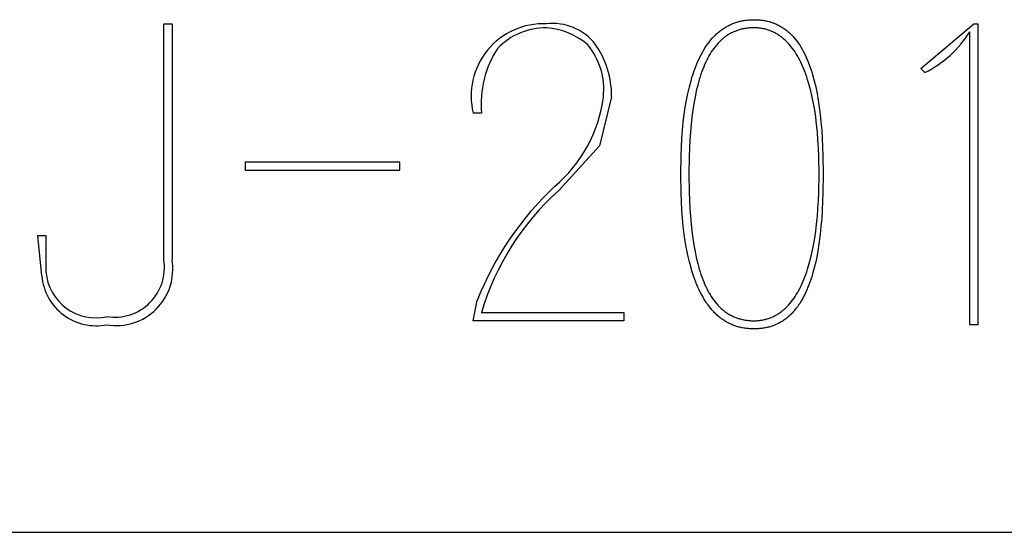
# Model space of a CAD drawing. Extents: x 2 to 295, y -209 to -1.
# Drawn here: x 266 to 276, y -209 to -203 of the extents above; entities that cross this region are included whole.
import ezdxf

# ---------------------------------------------------------------- set-up
doc = ezdxf.new("R2010")
doc.units = 0
doc.layers.add('______', color=7, linetype='CONTINUOUS')

msp = doc.modelspace()

# ---------------------------------------------------------------- linework, layer by layer
at = {"layer": '______', "color": 7}
for p, q in [((267.543, -203.496), (267.628, -203.496)), ((267.543, -205.952), (267.543, -203.496)), ((267.543, -203.496), (267.628, -203.496)), ((267.628, -203.496), (267.628, -205.952)), ((267.628, -203.496), (267.628, -205.952)), ((273.423, -203.512), (273.432, -203.507)), ((273.423, -203.512), (273.432, -203.507)), ((273.432, -203.507), (273.442, -203.503)), ((273.432, -203.507), (273.442, -203.503)), ((273.442, -203.503), (273.452, -203.498)), ((273.442, -203.503), (273.452, -203.498)), ((273.452, -203.498), (273.462, -203.494)), ((273.452, -203.498), (273.462, -203.494)), ((273.462, -203.494), (273.472, -203.49)), ((273.462, -203.494), (273.472, -203.49)), ((273.472, -203.49), (273.482, -203.487)), ((273.472, -203.49), (273.482, -203.487)), ((273.482, -203.487), (273.493, -203.483)), ((273.482, -203.487), (273.493, -203.483)), ((273.493, -203.483), (273.503, -203.48)), ((273.493, -203.483), (273.503, -203.48)), ((273.503, -203.48), (273.514, -203.477)), ((273.503, -203.48), (273.514, -203.477)), ((273.514, -203.477), (273.524, -203.474)), ((273.514, -203.477), (273.524, -203.474)), ((273.524, -203.474), (273.535, -203.471)), ((273.524, -203.474), (273.535, -203.471)), ((273.535, -203.471), (273.545, -203.468)), ((273.535, -203.471), (273.545, -203.468)), ((273.545, -203.468), (273.556, -203.466)), ((273.545, -203.468), (273.556, -203.466)), ((273.556, -203.466), (273.567, -203.464)), ((273.556, -203.466), (273.567, -203.464)), ((273.567, -203.464), (273.578, -203.462)), ((273.567, -203.464), (273.578, -203.462)), ((273.578, -203.462), (273.589, -203.46)), ((273.578, -203.462), (273.589, -203.46)), ((273.589, -203.46), (273.601, -203.459)), ((273.589, -203.46), (273.601, -203.459)), ((273.601, -203.459), (273.612, -203.458)), ((273.601, -203.459), (273.612, -203.458)), ((273.612, -203.458), (273.623, -203.457)), ((273.612, -203.458), (273.623, -203.457)), ((273.623, -203.457), (273.635, -203.456)), ((273.623, -203.457), (273.635, -203.456)), ((273.635, -203.456), (273.646, -203.455)), ((273.635, -203.456), (273.646, -203.455)), ((273.646, -203.455), (273.658, -203.454)), ((273.646, -203.455), (273.658, -203.454)), ((273.658, -203.454), (273.682, -203.454)), ((273.658, -203.454), (273.682, -203.454)), ((273.682, -203.454), (273.705, -203.454)), ((273.682, -203.454), (273.705, -203.454)), ((273.705, -203.454), (273.717, -203.455)), ((273.705, -203.454), (273.717, -203.455)), ((273.717, -203.455), (273.728, -203.456)), ((273.717, -203.455), (273.728, -203.456)), ((273.728, -203.456), (273.74, -203.457)), ((273.728, -203.456), (273.74, -203.457)), ((273.74, -203.457), (273.751, -203.458)), ((273.74, -203.457), (273.751, -203.458)), ((273.751, -203.458), (273.762, -203.459)), ((273.751, -203.458), (273.762, -203.459)), ((273.762, -203.459), (273.773, -203.46)), ((273.762, -203.459), (273.773, -203.46)), ((273.773, -203.46), (273.784, -203.462)), ((273.773, -203.46), (273.784, -203.462)), ((273.784, -203.462), (273.795, -203.464)), ((273.784, -203.462), (273.795, -203.464)), ((273.795, -203.464), (273.806, -203.466)), ((273.795, -203.464), (273.806, -203.466)), ((273.806, -203.466), (273.817, -203.468)), ((273.806, -203.466), (273.817, -203.468)), ((273.817, -203.468), (273.827, -203.471)), ((273.817, -203.468), (273.827, -203.471)), ((273.827, -203.471), (273.838, -203.474)), ((273.827, -203.471), (273.838, -203.474)), ((273.838, -203.474), (273.848, -203.477)), ((273.838, -203.474), (273.848, -203.477)), ((273.848, -203.477), (273.858, -203.48)), ((273.848, -203.477), (273.858, -203.48)), ((273.858, -203.48), (273.869, -203.483)), ((273.858, -203.48), (273.869, -203.483)), ((273.869, -203.483), (273.879, -203.487)), ((273.869, -203.483), (273.879, -203.487)), ((273.879, -203.487), (273.889, -203.49)), ((273.879, -203.487), (273.889, -203.49)), ((273.889, -203.49), (273.898, -203.494)), ((273.889, -203.49), (273.898, -203.494)), ((273.898, -203.494), (273.908, -203.498)), ((273.898, -203.494), (273.908, -203.498)), ((273.908, -203.498), (273.918, -203.503)), ((273.908, -203.498), (273.918, -203.503)), ((273.918, -203.503), (273.927, -203.507)), ((273.918, -203.503), (273.927, -203.507)), ((273.927, -203.507), (273.937, -203.512)), ((273.927, -203.507), (273.937, -203.512)), ((275.417, -203.962), (275.968, -203.496)), ((275.417, -203.962), (275.968, -203.496)), ((275.968, -203.496), (276.01, -203.496)), ((275.968, -203.496), (276.01, -203.496)), ((276.01, -203.496), (276.01, -206.629)), ((276.01, -203.496), (276.01, -206.629)), ((273.28, -203.614), (273.288, -203.606)), ((273.28, -203.614), (273.288, -203.606)), ((273.288, -203.606), (273.296, -203.598)), ((273.288, -203.606), (273.296, -203.598)), ((273.296, -203.598), (273.305, -203.591)), ((273.296, -203.598), (273.305, -203.591)), ((273.305, -203.591), (273.313, -203.584)), ((273.305, -203.591), (273.313, -203.584)), ((273.313, -203.584), (273.322, -203.577)), ((273.313, -203.584), (273.322, -203.577)), ((273.322, -203.577), (273.331, -203.57)), ((273.322, -203.577), (273.331, -203.57)), ((273.331, -203.57), (273.339, -203.563)), ((273.331, -203.57), (273.339, -203.563)), ((273.339, -203.563), (273.348, -203.557)), ((273.339, -203.563), (273.348, -203.557)), ((273.348, -203.557), (273.357, -203.55)), ((273.348, -203.557), (273.357, -203.55)), ((273.357, -203.55), (273.366, -203.544)), ((273.357, -203.55), (273.366, -203.544)), ((273.366, -203.544), (273.375, -203.538)), ((273.366, -203.544), (273.375, -203.538)), ((273.375, -203.538), (273.385, -203.533)), ((273.375, -203.538), (273.385, -203.533)), ((273.385, -203.533), (273.394, -203.527)), ((273.385, -203.533), (273.394, -203.527)), ((273.394, -203.527), (273.404, -203.522)), ((273.394, -203.527), (273.404, -203.522)), ((273.404, -203.522), (273.413, -203.517)), ((273.404, -203.522), (273.413, -203.517)), ((273.42, -203.606), (273.412, -203.612)), ((273.42, -203.606), (273.412, -203.612)), ((273.413, -203.517), (273.423, -203.512)), ((273.413, -203.517), (273.423, -203.512)), ((273.429, -203.602), (273.42, -203.606)), ((273.429, -203.602), (273.42, -203.606)), ((273.438, -203.597), (273.429, -203.602)), ((273.438, -203.597), (273.429, -203.602)), ((273.446, -203.592), (273.438, -203.597)), ((273.446, -203.592), (273.438, -203.597)), ((273.455, -203.588), (273.446, -203.592)), ((273.455, -203.588), (273.446, -203.592)), ((273.464, -203.584), (273.455, -203.588)), ((273.464, -203.584), (273.455, -203.588)), ((273.473, -203.58), (273.464, -203.584)), ((273.473, -203.58), (273.464, -203.584)), ((273.482, -203.576), (273.473, -203.58)), ((273.482, -203.576), (273.473, -203.58)), ((273.491, -203.572), (273.482, -203.576)), ((273.491, -203.572), (273.482, -203.576)), ((273.5, -203.569), (273.491, -203.572)), ((273.5, -203.569), (273.491, -203.572)), ((273.509, -203.566), (273.5, -203.569)), ((273.509, -203.566), (273.5, -203.569)), ((273.519, -203.562), (273.509, -203.566)), ((273.519, -203.562), (273.509, -203.566)), ((273.528, -203.56), (273.519, -203.562)), ((273.528, -203.56), (273.519, -203.562)), ((273.538, -203.557), (273.528, -203.56)), ((273.538, -203.557), (273.528, -203.56)), ((273.548, -203.554), (273.538, -203.557)), ((273.548, -203.554), (273.538, -203.557)), ((273.557, -203.552), (273.548, -203.554)), ((273.557, -203.552), (273.548, -203.554)), ((273.567, -203.55), (273.557, -203.552)), ((273.567, -203.55), (273.557, -203.552)), ((273.577, -203.548), (273.567, -203.55)), ((273.577, -203.548), (273.567, -203.55)), ((273.587, -203.546), (273.577, -203.548)), ((273.587, -203.546), (273.577, -203.548)), ((273.597, -203.545), (273.587, -203.546)), ((273.597, -203.545), (273.587, -203.546)), ((273.608, -203.543), (273.597, -203.545)), ((273.608, -203.543), (273.597, -203.545)), ((273.618, -203.542), (273.608, -203.543)), ((273.618, -203.542), (273.608, -203.543)), ((273.628, -203.541), (273.618, -203.542)), ((273.628, -203.541), (273.618, -203.542)), ((273.639, -203.54), (273.628, -203.541)), ((273.639, -203.54), (273.628, -203.541)), ((273.649, -203.54), (273.639, -203.54)), ((273.649, -203.54), (273.639, -203.54)), ((273.66, -203.539), (273.649, -203.54)), ((273.66, -203.539), (273.649, -203.54)), ((273.682, -203.539), (273.66, -203.539)), ((273.682, -203.539), (273.66, -203.539)), ((273.692, -203.539), (273.682, -203.539)), ((273.692, -203.539), (273.682, -203.539)), ((273.701, -203.539), (273.692, -203.539)), ((273.701, -203.539), (273.692, -203.539)), ((273.711, -203.54), (273.701, -203.539)), ((273.711, -203.54), (273.701, -203.539)), ((273.721, -203.54), (273.711, -203.54)), ((273.721, -203.54), (273.711, -203.54)), ((273.73, -203.541), (273.721, -203.54)), ((273.73, -203.541), (273.721, -203.54)), ((273.74, -203.542), (273.73, -203.541)), ((273.74, -203.542), (273.73, -203.541)), ((273.75, -203.543), (273.74, -203.542)), ((273.75, -203.543), (273.74, -203.542)), ((273.759, -203.545), (273.75, -203.543)), ((273.759, -203.545), (273.75, -203.543)), ((273.768, -203.546), (273.759, -203.545)), ((273.768, -203.546), (273.759, -203.545)), ((273.778, -203.548), (273.768, -203.546)), ((273.778, -203.548), (273.768, -203.546)), ((273.787, -203.55), (273.778, -203.548)), ((273.787, -203.55), (273.778, -203.548)), ((273.796, -203.552), (273.787, -203.55)), ((273.796, -203.552), (273.787, -203.55)), ((273.805, -203.554), (273.796, -203.552)), ((273.805, -203.554), (273.796, -203.552)), ((273.814, -203.557), (273.805, -203.554)), ((273.814, -203.557), (273.805, -203.554)), ((273.823, -203.56), (273.814, -203.557)), ((273.823, -203.56), (273.814, -203.557)), ((273.832, -203.562), (273.823, -203.56)), ((273.832, -203.562), (273.823, -203.56)), ((273.841, -203.566), (273.832, -203.562)), ((273.841, -203.566), (273.832, -203.562)), ((273.85, -203.569), (273.841, -203.566)), ((273.85, -203.569), (273.841, -203.566)), ((273.859, -203.572), (273.85, -203.569)), ((273.859, -203.572), (273.85, -203.569)), ((273.867, -203.576), (273.859, -203.572)), ((273.867, -203.576), (273.859, -203.572)), ((273.876, -203.58), (273.867, -203.576)), ((273.876, -203.58), (273.867, -203.576)), ((273.884, -203.584), (273.876, -203.58)), ((273.884, -203.584), (273.876, -203.58)), ((273.893, -203.588), (273.884, -203.584)), ((273.893, -203.588), (273.884, -203.584)), ((273.901, -203.592), (273.893, -203.588)), ((273.901, -203.592), (273.893, -203.588)), ((273.91, -203.597), (273.901, -203.592)), ((273.91, -203.597), (273.901, -203.592)), ((273.918, -203.602), (273.91, -203.597)), ((273.918, -203.602), (273.91, -203.597)), ((273.926, -203.606), (273.918, -203.602)), ((273.926, -203.606), (273.918, -203.602)), ((273.934, -203.612), (273.926, -203.606)), ((273.934, -203.612), (273.926, -203.606)), ((273.937, -203.512), (273.946, -203.517)), ((273.937, -203.512), (273.946, -203.517)), ((273.946, -203.517), (273.955, -203.522)), ((273.946, -203.517), (273.955, -203.522)), ((273.955, -203.522), (273.964, -203.527)), ((273.955, -203.522), (273.964, -203.527)), ((273.964, -203.527), (273.973, -203.533)), ((273.964, -203.527), (273.973, -203.533)), ((273.973, -203.533), (273.982, -203.538)), ((273.973, -203.533), (273.982, -203.538)), ((273.982, -203.538), (273.991, -203.544)), ((273.982, -203.538), (273.991, -203.544)), ((273.991, -203.544), (274, -203.55)), ((273.991, -203.544), (274, -203.55)), ((274, -203.55), (274.008, -203.557)), ((274, -203.55), (274.008, -203.557)), ((274.008, -203.557), (274.017, -203.563)), ((274.008, -203.557), (274.017, -203.563)), ((274.017, -203.563), (274.025, -203.57)), ((274.017, -203.563), (274.025, -203.57)), ((274.025, -203.57), (274.034, -203.577)), ((274.025, -203.57), (274.034, -203.577)), ((274.034, -203.577), (274.042, -203.584)), ((274.034, -203.577), (274.042, -203.584)), ((274.042, -203.584), (274.05, -203.591)), ((274.042, -203.584), (274.05, -203.591)), ((274.05, -203.591), (274.058, -203.598)), ((274.05, -203.591), (274.058, -203.598)), ((274.058, -203.598), (274.066, -203.606)), ((274.058, -203.598), (274.066, -203.606)), ((274.066, -203.606), (274.074, -203.614)), ((274.066, -203.606), (274.074, -203.614)), ((275.925, -206.629), (275.925, -203.581)), ((275.925, -206.629), (275.925, -203.581)), ((273.188, -203.724), (273.203, -203.703)), ((273.188, -203.724), (273.203, -203.703)), ((273.203, -203.703), (273.217, -203.684)), ((273.203, -203.703), (273.217, -203.684)), ((273.217, -203.684), (273.232, -203.665)), ((273.217, -203.684), (273.232, -203.665)), ((273.232, -203.665), (273.248, -203.647)), ((273.232, -203.665), (273.248, -203.647)), ((273.248, -203.647), (273.264, -203.63)), ((273.248, -203.647), (273.264, -203.63)), ((273.264, -203.63), (273.272, -203.622)), ((273.264, -203.63), (273.272, -203.622)), ((273.272, -203.622), (273.28, -203.614)), ((273.272, -203.622), (273.28, -203.614)), ((273.297, -203.711), (273.29, -203.719)), ((273.297, -203.711), (273.29, -203.719)), ((273.304, -203.703), (273.297, -203.711)), ((273.304, -203.703), (273.297, -203.711)), ((273.311, -203.695), (273.304, -203.703)), ((273.311, -203.695), (273.304, -203.703)), ((273.318, -203.687), (273.311, -203.695)), ((273.318, -203.687), (273.311, -203.695)), ((273.326, -203.68), (273.318, -203.687)), ((273.326, -203.68), (273.318, -203.687)), ((273.333, -203.673), (273.326, -203.68)), ((273.333, -203.673), (273.326, -203.68)), ((273.34, -203.666), (273.333, -203.673)), ((273.34, -203.666), (273.333, -203.673)), ((273.348, -203.659), (273.34, -203.666)), ((273.348, -203.659), (273.34, -203.666)), ((273.356, -203.653), (273.348, -203.659)), ((273.356, -203.653), (273.348, -203.659)), ((273.364, -203.646), (273.356, -203.653)), ((273.364, -203.646), (273.356, -203.653)), ((273.371, -203.64), (273.364, -203.646)), ((273.371, -203.64), (273.364, -203.646)), ((273.379, -203.634), (273.371, -203.64)), ((273.379, -203.634), (273.371, -203.64)), ((273.387, -203.628), (273.379, -203.634)), ((273.387, -203.628), (273.379, -203.634)), ((273.396, -203.622), (273.387, -203.628)), ((273.396, -203.622), (273.387, -203.628)), ((273.404, -203.617), (273.396, -203.622)), ((273.404, -203.617), (273.396, -203.622)), ((273.412, -203.612), (273.404, -203.617)), ((273.412, -203.612), (273.404, -203.617)), ((273.942, -203.617), (273.934, -203.612)), ((273.942, -203.617), (273.934, -203.612)), ((273.95, -203.622), (273.942, -203.617)), ((273.95, -203.622), (273.942, -203.617)), ((273.958, -203.628), (273.95, -203.622)), ((273.958, -203.628), (273.95, -203.622)), ((273.966, -203.634), (273.958, -203.628)), ((273.966, -203.634), (273.958, -203.628)), ((273.974, -203.64), (273.966, -203.634)), ((273.974, -203.64), (273.966, -203.634)), ((273.982, -203.646), (273.974, -203.64)), ((273.982, -203.646), (273.974, -203.64)), ((273.989, -203.653), (273.982, -203.646)), ((273.989, -203.653), (273.982, -203.646)), ((273.997, -203.659), (273.989, -203.653)), ((273.997, -203.659), (273.989, -203.653)), ((274.004, -203.666), (273.997, -203.659)), ((274.004, -203.666), (273.997, -203.659)), ((274.012, -203.673), (274.004, -203.666)), ((274.012, -203.673), (274.004, -203.666)), ((274.019, -203.68), (274.012, -203.673)), ((274.019, -203.68), (274.012, -203.673)), ((274.026, -203.687), (274.019, -203.68)), ((274.026, -203.687), (274.019, -203.68)), ((274.041, -203.703), (274.026, -203.687)), ((274.041, -203.703), (274.026, -203.687)), ((274.055, -203.719), (274.041, -203.703)), ((274.055, -203.719), (274.041, -203.703)), ((274.074, -203.614), (274.081, -203.622)), ((274.074, -203.614), (274.081, -203.622)), ((274.081, -203.622), (274.089, -203.63)), ((274.081, -203.622), (274.089, -203.63)), ((274.089, -203.63), (274.097, -203.639)), ((274.089, -203.63), (274.097, -203.639)), ((274.097, -203.639), (274.104, -203.647)), ((274.097, -203.639), (274.104, -203.647)), ((274.104, -203.647), (274.118, -203.665)), ((274.104, -203.647), (274.118, -203.665)), ((274.118, -203.665), (274.133, -203.684)), ((274.118, -203.665), (274.133, -203.684)), ((274.133, -203.684), (274.146, -203.703)), ((274.133, -203.684), (274.146, -203.703)), ((274.146, -203.703), (274.16, -203.724)), ((274.146, -203.703), (274.16, -203.724)), ((273.122, -203.837), (273.135, -203.812)), ((273.122, -203.837), (273.135, -203.812)), ((273.135, -203.812), (273.148, -203.789)), ((273.135, -203.812), (273.148, -203.789)), ((273.148, -203.789), (273.161, -203.766)), ((273.148, -203.789), (273.161, -203.766)), ((273.161, -203.766), (273.174, -203.745)), ((273.161, -203.766), (273.174, -203.745)), ((273.174, -203.745), (273.188, -203.724)), ((273.174, -203.745), (273.188, -203.724)), ((273.225, -203.81), (273.213, -203.83)), ((273.225, -203.81), (273.213, -203.83)), ((273.237, -203.79), (273.225, -203.81)), ((273.237, -203.79), (273.225, -203.81)), ((273.25, -203.771), (273.237, -203.79)), ((273.25, -203.771), (273.237, -203.79)), ((273.263, -203.753), (273.25, -203.771)), ((273.263, -203.753), (273.25, -203.771)), ((273.276, -203.735), (273.263, -203.753)), ((273.276, -203.735), (273.263, -203.753)), ((273.29, -203.719), (273.276, -203.735)), ((273.29, -203.719), (273.276, -203.735)), ((274.069, -203.735), (274.055, -203.719)), ((274.069, -203.735), (274.055, -203.719)), ((274.082, -203.753), (274.069, -203.735)), ((274.082, -203.753), (274.069, -203.735)), ((274.095, -203.771), (274.082, -203.753)), ((274.095, -203.771), (274.082, -203.753)), ((274.108, -203.79), (274.095, -203.771)), ((274.108, -203.79), (274.095, -203.771)), ((274.121, -203.81), (274.108, -203.79)), ((274.121, -203.81), (274.108, -203.79)), ((274.133, -203.83), (274.121, -203.81)), ((274.133, -203.83), (274.121, -203.81)), ((274.16, -203.724), (274.173, -203.745)), ((274.16, -203.724), (274.173, -203.745)), ((274.173, -203.745), (274.185, -203.766)), ((274.173, -203.745), (274.185, -203.766)), ((274.185, -203.766), (274.198, -203.789)), ((274.185, -203.766), (274.198, -203.789)), ((274.198, -203.789), (274.209, -203.812)), ((274.198, -203.789), (274.209, -203.812)), ((274.209, -203.812), (274.221, -203.837)), ((274.209, -203.812), (274.221, -203.837)), ((273.076, -203.941), (273.087, -203.914)), ((273.076, -203.941), (273.087, -203.914)), ((273.087, -203.914), (273.098, -203.887)), ((273.087, -203.914), (273.098, -203.887)), ((273.098, -203.887), (273.11, -203.861)), ((273.098, -203.887), (273.11, -203.861)), ((273.11, -203.861), (273.122, -203.837)), ((273.11, -203.861), (273.122, -203.837)), ((273.179, -203.896), (273.168, -203.92)), ((273.179, -203.896), (273.168, -203.92)), ((273.19, -203.874), (273.179, -203.896)), ((273.19, -203.874), (273.179, -203.896)), ((273.201, -203.852), (273.19, -203.874)), ((273.201, -203.852), (273.19, -203.874)), ((273.213, -203.83), (273.201, -203.852)), ((273.213, -203.83), (273.201, -203.852)), ((274.145, -203.852), (274.133, -203.83)), ((274.145, -203.852), (274.133, -203.83)), ((274.157, -203.874), (274.145, -203.852)), ((274.157, -203.874), (274.145, -203.852)), ((274.168, -203.896), (274.157, -203.874)), ((274.168, -203.896), (274.157, -203.874)), ((274.179, -203.92), (274.168, -203.896)), ((274.179, -203.92), (274.168, -203.896)), ((274.221, -203.837), (274.232, -203.861)), ((274.221, -203.837), (274.232, -203.861)), ((274.232, -203.861), (274.243, -203.887)), ((274.232, -203.861), (274.243, -203.887)), ((274.243, -203.887), (274.253, -203.914)), ((274.243, -203.887), (274.253, -203.914)), ((274.253, -203.914), (274.263, -203.941)), ((274.253, -203.914), (274.263, -203.941)), ((273.045, -204.027), (273.055, -203.998)), ((273.045, -204.027), (273.055, -203.998)), ((273.055, -203.998), (273.066, -203.969)), ((273.055, -203.998), (273.066, -203.969)), ((273.066, -203.969), (273.076, -203.941)), ((273.066, -203.969), (273.076, -203.941)), ((273.139, -203.994), (273.129, -204.021)), ((273.139, -203.994), (273.129, -204.021)), ((273.148, -203.969), (273.139, -203.994)), ((273.148, -203.969), (273.139, -203.994)), ((273.158, -203.944), (273.148, -203.969)), ((273.158, -203.944), (273.148, -203.969)), ((273.168, -203.92), (273.158, -203.944)), ((273.168, -203.92), (273.158, -203.944)), ((274.19, -203.944), (274.179, -203.92)), ((274.19, -203.944), (274.179, -203.92)), ((274.2, -203.969), (274.19, -203.944)), ((274.2, -203.969), (274.19, -203.944)), ((274.21, -203.994), (274.2, -203.969)), ((274.21, -203.994), (274.2, -203.969)), ((274.22, -204.021), (274.21, -203.994)), ((274.22, -204.021), (274.21, -203.994)), ((274.263, -203.941), (274.273, -203.969)), ((274.263, -203.941), (274.273, -203.969)), ((274.273, -203.969), (274.282, -203.998)), ((274.273, -203.969), (274.282, -203.998)), ((274.282, -203.998), (274.291, -204.027)), ((274.282, -203.998), (274.291, -204.027)), ((275.46, -204.004), (275.417, -203.962)), ((273.01, -204.153), (273.027, -204.089)), ((273.01, -204.153), (273.027, -204.089)), ((273.027, -204.089), (273.036, -204.057)), ((273.027, -204.089), (273.036, -204.057)), ((273.036, -204.057), (273.045, -204.027)), ((273.036, -204.057), (273.045, -204.027)), ((273.112, -204.076), (273.096, -204.134)), ((273.112, -204.076), (273.096, -204.134)), ((273.121, -204.048), (273.112, -204.076)), ((273.121, -204.048), (273.112, -204.076)), ((273.129, -204.021), (273.121, -204.048)), ((273.129, -204.021), (273.121, -204.048)), ((274.23, -204.048), (274.22, -204.021)), ((274.23, -204.048), (274.22, -204.021)), ((274.239, -204.076), (274.23, -204.048)), ((274.239, -204.076), (274.23, -204.048)), ((274.256, -204.134), (274.239, -204.076)), ((274.256, -204.134), (274.239, -204.076)), ((274.291, -204.027), (274.308, -204.089)), ((274.291, -204.027), (274.308, -204.089)), ((274.308, -204.089), (274.323, -204.153)), ((274.308, -204.089), (274.323, -204.153)), ((272.98, -204.291), (272.994, -204.221)), ((272.98, -204.291), (272.994, -204.221)), ((272.994, -204.221), (273.01, -204.153)), ((272.994, -204.221), (273.01, -204.153)), ((273.081, -204.195), (273.068, -204.259)), ((273.081, -204.195), (273.068, -204.259)), ((273.096, -204.134), (273.081, -204.195)), ((273.096, -204.134), (273.081, -204.195)), ((274.272, -204.195), (274.256, -204.134)), ((274.272, -204.195), (274.256, -204.134)), ((274.287, -204.259), (274.272, -204.195)), ((274.287, -204.259), (274.272, -204.195)), ((274.323, -204.153), (274.337, -204.221)), ((274.323, -204.153), (274.337, -204.221)), ((274.337, -204.221), (274.349, -204.291)), ((274.337, -204.221), (274.349, -204.291)), ((272.2, -204.258), (272.073, -204.766)), ((272.2, -204.258), (272.073, -204.766)), ((272.967, -204.365), (272.98, -204.291)), ((272.967, -204.365), (272.98, -204.291)), ((273.055, -204.326), (273.045, -204.396)), ((273.055, -204.326), (273.045, -204.396)), ((273.068, -204.259), (273.055, -204.326)), ((273.068, -204.259), (273.055, -204.326)), ((274.301, -204.326), (274.287, -204.259)), ((274.301, -204.326), (274.287, -204.259)), ((274.313, -204.396), (274.301, -204.326)), ((274.313, -204.396), (274.301, -204.326)), ((274.349, -204.291), (274.36, -204.365)), ((274.349, -204.291), (274.36, -204.365)), ((270.845, -204.428), (270.761, -204.428)), ((270.845, -204.428), (270.761, -204.428)), ((272.956, -204.442), (272.967, -204.365)), ((272.956, -204.442), (272.967, -204.365)), ((273.045, -204.396), (273.035, -204.469)), ((273.045, -204.396), (273.035, -204.469)), ((274.323, -204.469), (274.313, -204.396)), ((274.323, -204.469), (274.313, -204.396)), ((274.36, -204.365), (274.37, -204.442)), ((274.36, -204.365), (274.37, -204.442)), ((272.938, -204.604), (272.946, -204.521)), ((272.938, -204.604), (272.946, -204.521)), ((272.946, -204.521), (272.956, -204.442)), ((272.946, -204.521), (272.956, -204.442)), ((273.035, -204.469), (273.027, -204.545)), ((273.035, -204.469), (273.027, -204.545)), ((274.333, -204.545), (274.323, -204.469)), ((274.333, -204.545), (274.323, -204.469)), ((274.37, -204.442), (274.378, -204.521)), ((274.37, -204.442), (274.378, -204.521)), ((274.378, -204.521), (274.386, -204.604)), ((274.378, -204.521), (274.386, -204.604)), ((272.932, -204.69), (272.938, -204.604)), ((272.932, -204.69), (272.938, -204.604)), ((273.02, -204.624), (273.014, -204.705)), ((273.02, -204.624), (273.014, -204.705)), ((273.027, -204.545), (273.02, -204.624)), ((273.027, -204.545), (273.02, -204.624)), ((274.341, -204.624), (274.333, -204.545)), ((274.341, -204.624), (274.333, -204.545)), ((274.347, -204.705), (274.341, -204.624)), ((274.347, -204.705), (274.341, -204.624)), ((274.386, -204.604), (274.391, -204.69)), ((274.386, -204.604), (274.391, -204.69)), ((272.926, -204.778), (272.932, -204.69)), ((272.926, -204.778), (272.932, -204.69)), ((273.014, -204.705), (273.007, -204.878)), ((273.014, -204.705), (273.007, -204.878)), ((274.352, -204.79), (274.347, -204.705)), ((274.352, -204.79), (274.347, -204.705)), ((274.391, -204.69), (274.399, -204.87)), ((274.391, -204.69), (274.399, -204.87)), ((272.073, -204.766), (271.65, -205.232)), ((272.073, -204.766), (271.65, -205.232)), ((272.923, -204.87), (272.926, -204.778)), ((272.923, -204.87), (272.926, -204.778)), ((274.356, -204.878), (274.352, -204.79)), ((274.356, -204.878), (274.352, -204.79)), ((268.39, -204.936), (268.39, -205.02)), ((269.999, -204.936), (268.39, -204.936)), ((268.39, -204.936), (268.39, -205.02)), ((269.999, -204.936), (268.39, -204.936)), ((269.999, -205.02), (269.999, -204.936)), ((269.999, -205.02), (269.999, -204.936)), ((272.92, -205.063), (272.923, -204.87)), ((272.92, -205.063), (272.923, -204.87)), ((273.007, -204.878), (273.004, -205.063)), ((273.007, -204.878), (273.004, -205.063)), ((274.359, -205.063), (274.356, -204.878)), ((274.359, -205.063), (274.356, -204.878)), ((274.399, -204.87), (274.401, -205.063)), ((274.399, -204.87), (274.401, -205.063)), ((268.39, -205.02), (269.999, -205.02)), ((268.39, -205.02), (269.999, -205.02)), ((272.923, -205.255), (272.92, -205.063)), ((272.923, -205.255), (272.92, -205.063)), ((273.004, -205.063), (273.007, -205.247)), ((273.004, -205.063), (273.007, -205.247)), ((274.356, -205.247), (274.359, -205.063)), ((274.356, -205.247), (274.359, -205.063)), ((274.401, -205.063), (274.399, -205.255)), ((274.401, -205.063), (274.399, -205.255)), ((273.007, -205.247), (273.014, -205.42)), ((273.007, -205.247), (273.014, -205.42)), ((274.352, -205.335), (274.356, -205.247)), ((274.352, -205.335), (274.356, -205.247)), ((272.926, -205.347), (272.923, -205.255)), ((272.926, -205.347), (272.923, -205.255)), ((272.932, -205.436), (272.926, -205.347)), ((272.932, -205.436), (272.926, -205.347)), ((274.347, -205.42), (274.352, -205.335)), ((274.347, -205.42), (274.352, -205.335)), ((274.399, -205.255), (274.391, -205.436)), ((274.399, -205.255), (274.391, -205.436)), ((272.938, -205.521), (272.932, -205.436)), ((272.938, -205.521), (272.932, -205.436)), ((273.014, -205.42), (273.02, -205.502)), ((273.014, -205.42), (273.02, -205.502)), ((274.341, -205.502), (274.347, -205.42)), ((274.341, -205.502), (274.347, -205.42)), ((274.391, -205.436), (274.386, -205.521)), ((274.391, -205.436), (274.386, -205.521)), ((272.946, -205.604), (272.938, -205.521)), ((272.946, -205.604), (272.938, -205.521)), ((273.02, -205.502), (273.027, -205.581)), ((273.02, -205.502), (273.027, -205.581)), ((274.333, -205.581), (274.341, -205.502)), ((274.333, -205.581), (274.341, -205.502)), ((274.386, -205.521), (274.378, -205.604)), ((274.386, -205.521), (274.378, -205.604)), ((272.956, -205.684), (272.946, -205.604)), ((272.956, -205.684), (272.946, -205.604)), ((273.027, -205.581), (273.035, -205.656)), ((273.027, -205.581), (273.035, -205.656)), ((273.035, -205.656), (273.045, -205.729)), ((273.035, -205.656), (273.045, -205.729)), ((274.313, -205.729), (274.323, -205.656)), ((274.313, -205.729), (274.323, -205.656)), ((274.323, -205.656), (274.333, -205.581)), ((274.323, -205.656), (274.333, -205.581)), ((274.378, -205.604), (274.37, -205.684)), ((274.378, -205.604), (274.37, -205.684)), ((266.273, -206.121), (266.231, -205.698)), ((266.231, -205.698), (266.316, -205.698)), ((266.273, -206.121), (266.231, -205.698)), ((266.231, -205.698), (266.316, -205.698)), ((266.316, -205.698), (266.316, -206.079)), ((266.316, -205.698), (266.316, -206.079)), ((272.967, -205.761), (272.956, -205.684)), ((272.967, -205.761), (272.956, -205.684)), ((272.98, -205.834), (272.967, -205.761)), ((272.98, -205.834), (272.967, -205.761)), ((273.045, -205.729), (273.055, -205.799)), ((273.045, -205.729), (273.055, -205.799)), ((274.301, -205.799), (274.313, -205.729)), ((274.301, -205.799), (274.313, -205.729)), ((274.36, -205.761), (274.349, -205.834)), ((274.36, -205.761), (274.349, -205.834)), ((274.37, -205.684), (274.36, -205.761)), ((274.37, -205.684), (274.36, -205.761)), ((272.994, -205.905), (272.98, -205.834)), ((272.994, -205.905), (272.98, -205.834)), ((273.055, -205.799), (273.068, -205.866)), ((273.055, -205.799), (273.068, -205.866)), ((274.287, -205.866), (274.301, -205.799)), ((274.287, -205.866), (274.301, -205.799)), ((274.349, -205.834), (274.337, -205.905)), ((274.349, -205.834), (274.337, -205.905)), ((273.01, -205.972), (272.994, -205.905)), ((273.01, -205.972), (272.994, -205.905)), ((273.068, -205.866), (273.081, -205.93)), ((273.068, -205.866), (273.081, -205.93)), ((273.081, -205.93), (273.096, -205.991)), ((273.081, -205.93), (273.096, -205.991)), ((274.256, -205.991), (274.272, -205.93)), ((274.256, -205.991), (274.272, -205.93)), ((274.272, -205.93), (274.287, -205.866)), ((274.272, -205.93), (274.287, -205.866)), ((274.337, -205.905), (274.323, -205.972)), ((274.337, -205.905), (274.323, -205.972)), ((273.027, -206.037), (273.01, -205.972)), ((273.027, -206.037), (273.01, -205.972)), ((273.036, -206.068), (273.027, -206.037)), ((273.036, -206.068), (273.027, -206.037)), ((273.045, -206.098), (273.036, -206.068)), ((273.045, -206.098), (273.036, -206.068)), ((273.096, -205.991), (273.112, -206.049)), ((273.096, -205.991), (273.112, -206.049)), ((273.112, -206.049), (273.121, -206.077)), ((273.112, -206.049), (273.121, -206.077)), ((274.23, -206.077), (274.239, -206.049)), ((274.23, -206.077), (274.239, -206.049)), ((274.239, -206.049), (274.256, -205.991)), ((274.239, -206.049), (274.256, -205.991)), ((274.308, -206.037), (274.291, -206.098)), ((274.308, -206.037), (274.291, -206.098)), ((274.323, -205.972), (274.308, -206.037)), ((274.323, -205.972), (274.308, -206.037)), ((273.055, -206.128), (273.045, -206.098)), ((273.055, -206.128), (273.045, -206.098)), ((273.066, -206.156), (273.055, -206.128)), ((273.066, -206.156), (273.055, -206.128)), ((273.076, -206.184), (273.066, -206.156)), ((273.076, -206.184), (273.066, -206.156)), ((273.121, -206.077), (273.129, -206.104)), ((273.121, -206.077), (273.129, -206.104)), ((273.129, -206.104), (273.139, -206.131)), ((273.129, -206.104), (273.139, -206.131)), ((273.139, -206.131), (273.148, -206.157)), ((273.139, -206.131), (273.148, -206.157)), ((273.148, -206.157), (273.158, -206.181)), ((273.148, -206.157), (273.158, -206.181)), ((274.19, -206.181), (274.2, -206.157)), ((274.19, -206.181), (274.2, -206.157)), ((274.2, -206.157), (274.21, -206.131)), ((274.2, -206.157), (274.21, -206.131)), ((274.21, -206.131), (274.22, -206.104)), ((274.21, -206.131), (274.22, -206.104)), ((274.22, -206.104), (274.23, -206.077)), ((274.22, -206.104), (274.23, -206.077)), ((274.273, -206.156), (274.263, -206.184)), ((274.273, -206.156), (274.263, -206.184)), ((274.282, -206.128), (274.273, -206.156)), ((274.282, -206.128), (274.273, -206.156)), ((274.291, -206.098), (274.282, -206.128)), ((274.291, -206.098), (274.282, -206.128)), ((273.087, -206.212), (273.076, -206.184)), ((273.087, -206.212), (273.076, -206.184)), ((273.098, -206.238), (273.087, -206.212)), ((273.098, -206.238), (273.087, -206.212)), ((273.11, -206.264), (273.098, -206.238)), ((273.11, -206.264), (273.098, -206.238)), ((273.122, -206.289), (273.11, -206.264)), ((273.122, -206.289), (273.11, -206.264)), ((273.158, -206.181), (273.168, -206.206)), ((273.158, -206.181), (273.168, -206.206)), ((273.168, -206.206), (273.179, -206.229)), ((273.168, -206.206), (273.179, -206.229)), ((273.179, -206.229), (273.19, -206.252)), ((273.179, -206.229), (273.19, -206.252)), ((273.19, -206.252), (273.201, -206.274)), ((273.19, -206.252), (273.201, -206.274)), ((274.145, -206.274), (274.157, -206.252)), ((274.145, -206.274), (274.157, -206.252)), ((274.157, -206.252), (274.168, -206.229)), ((274.157, -206.252), (274.168, -206.229)), ((274.168, -206.229), (274.179, -206.206)), ((274.168, -206.229), (274.179, -206.206)), ((274.179, -206.206), (274.19, -206.181)), ((274.179, -206.206), (274.19, -206.181)), ((274.232, -206.264), (274.221, -206.289)), ((274.232, -206.264), (274.221, -206.289)), ((274.243, -206.238), (274.232, -206.264)), ((274.243, -206.238), (274.232, -206.264)), ((274.253, -206.212), (274.243, -206.238)), ((274.253, -206.212), (274.243, -206.238)), ((274.263, -206.184), (274.253, -206.212)), ((274.263, -206.184), (274.253, -206.212)), ((270.761, -206.587), (270.803, -206.375)), ((273.135, -206.313), (273.122, -206.289)), ((273.135, -206.313), (273.122, -206.289)), ((273.148, -206.336), (273.135, -206.313)), ((273.148, -206.336), (273.135, -206.313)), ((273.161, -206.359), (273.148, -206.336)), ((273.161, -206.359), (273.148, -206.336)), ((273.174, -206.381), (273.161, -206.359)), ((273.174, -206.381), (273.161, -206.359)), ((273.201, -206.274), (273.213, -206.295)), ((273.201, -206.274), (273.213, -206.295)), ((273.213, -206.295), (273.225, -206.315)), ((273.213, -206.295), (273.225, -206.315)), ((273.225, -206.315), (273.237, -206.335)), ((273.225, -206.315), (273.237, -206.335)), ((273.237, -206.335), (273.25, -206.354)), ((273.237, -206.335), (273.25, -206.354)), ((273.25, -206.354), (273.263, -206.372)), ((273.25, -206.354), (273.263, -206.372)), ((273.263, -206.372), (273.276, -206.39)), ((273.263, -206.372), (273.276, -206.39)), ((274.069, -206.39), (274.082, -206.372)), ((274.069, -206.39), (274.082, -206.372)), ((274.082, -206.372), (274.095, -206.354)), ((274.082, -206.372), (274.095, -206.354)), ((274.095, -206.354), (274.108, -206.335)), ((274.095, -206.354), (274.108, -206.335)), ((274.108, -206.335), (274.121, -206.315)), ((274.108, -206.335), (274.121, -206.315)), ((274.121, -206.315), (274.133, -206.295)), ((274.121, -206.315), (274.133, -206.295)), ((274.133, -206.295), (274.145, -206.274)), ((274.133, -206.295), (274.145, -206.274)), ((274.185, -206.359), (274.173, -206.381)), ((274.185, -206.359), (274.173, -206.381)), ((274.198, -206.336), (274.185, -206.359)), ((274.198, -206.336), (274.185, -206.359)), ((274.209, -206.313), (274.198, -206.336)), ((274.209, -206.313), (274.198, -206.336)), ((274.221, -206.289), (274.209, -206.313)), ((274.221, -206.289), (274.209, -206.313)), ((273.188, -206.402), (273.174, -206.381)), ((273.188, -206.402), (273.174, -206.381)), ((273.203, -206.422), (273.188, -206.402)), ((273.203, -206.422), (273.188, -206.402)), ((273.217, -206.441), (273.203, -206.422)), ((273.217, -206.441), (273.203, -206.422)), ((273.232, -206.46), (273.217, -206.441)), ((273.232, -206.46), (273.217, -206.441)), ((273.248, -206.478), (273.232, -206.46)), ((273.248, -206.478), (273.232, -206.46)), ((273.276, -206.39), (273.29, -206.407)), ((273.276, -206.39), (273.29, -206.407)), ((273.29, -206.407), (273.297, -206.415)), ((273.29, -206.407), (273.297, -206.415)), ((273.297, -206.415), (273.304, -206.423)), ((273.297, -206.415), (273.304, -206.423)), ((273.304, -206.423), (273.311, -206.43)), ((273.304, -206.423), (273.311, -206.43)), ((273.311, -206.43), (273.318, -206.438)), ((273.311, -206.43), (273.318, -206.438)), ((273.318, -206.438), (273.326, -206.445)), ((273.318, -206.438), (273.326, -206.445)), ((273.326, -206.445), (273.333, -206.452)), ((273.326, -206.445), (273.333, -206.452)), ((273.333, -206.452), (273.34, -206.459)), ((273.333, -206.452), (273.34, -206.459)), ((273.34, -206.459), (273.348, -206.466)), ((273.34, -206.459), (273.348, -206.466)), ((273.348, -206.466), (273.356, -206.473)), ((273.348, -206.466), (273.356, -206.473)), ((273.356, -206.473), (273.364, -206.479)), ((273.356, -206.473), (273.364, -206.479)), ((273.982, -206.479), (273.989, -206.473)), ((273.982, -206.479), (273.989, -206.473)), ((273.989, -206.473), (273.997, -206.466)), ((273.989, -206.473), (273.997, -206.466)), ((273.997, -206.466), (274.004, -206.459)), ((273.997, -206.466), (274.004, -206.459)), ((274.004, -206.459), (274.012, -206.452)), ((274.004, -206.459), (274.012, -206.452)), ((274.012, -206.452), (274.019, -206.445)), ((274.012, -206.452), (274.019, -206.445)), ((274.019, -206.445), (274.026, -206.438)), ((274.019, -206.445), (274.026, -206.438)), ((274.026, -206.438), (274.041, -206.423)), ((274.026, -206.438), (274.041, -206.423)), ((274.041, -206.423), (274.055, -206.407)), ((274.041, -206.423), (274.055, -206.407)), ((274.055, -206.407), (274.069, -206.39)), ((274.055, -206.407), (274.069, -206.39)), ((274.118, -206.46), (274.104, -206.478)), ((274.118, -206.46), (274.104, -206.478)), ((274.133, -206.441), (274.118, -206.46)), ((274.133, -206.441), (274.118, -206.46)), ((274.146, -206.422), (274.133, -206.441)), ((274.146, -206.422), (274.133, -206.441)), ((274.16, -206.402), (274.146, -206.422)), ((274.16, -206.402), (274.146, -206.422)), ((274.173, -206.381), (274.16, -206.402)), ((274.173, -206.381), (274.16, -206.402)), ((270.845, -206.502), (272.327, -206.502)), ((270.845, -206.502), (272.327, -206.502)), ((272.327, -206.502), (272.327, -206.587)), ((272.327, -206.502), (272.327, -206.587)), ((273.264, -206.495), (273.248, -206.478)), ((273.264, -206.495), (273.248, -206.478)), ((273.272, -206.503), (273.264, -206.495)), ((273.272, -206.503), (273.264, -206.495)), ((273.28, -206.511), (273.272, -206.503)), ((273.28, -206.511), (273.272, -206.503)), ((273.288, -206.519), (273.28, -206.511)), ((273.288, -206.519), (273.28, -206.511)), ((273.296, -206.527), (273.288, -206.519)), ((273.296, -206.527), (273.288, -206.519)), ((273.305, -206.534), (273.296, -206.527)), ((273.305, -206.534), (273.296, -206.527)), ((273.313, -206.542), (273.305, -206.534)), ((273.313, -206.542), (273.305, -206.534)), ((273.322, -206.549), (273.313, -206.542)), ((273.322, -206.549), (273.313, -206.542)), ((273.331, -206.556), (273.322, -206.549)), ((273.331, -206.556), (273.322, -206.549)), ((273.339, -206.562), (273.331, -206.556)), ((273.339, -206.562), (273.331, -206.556)), ((273.348, -206.569), (273.339, -206.562)), ((273.348, -206.569), (273.339, -206.562)), ((273.357, -206.575), (273.348, -206.569)), ((273.357, -206.575), (273.348, -206.569)), ((273.366, -206.581), (273.357, -206.575)), ((273.366, -206.581), (273.357, -206.575)), ((273.364, -206.479), (273.371, -206.485)), ((273.364, -206.479), (273.371, -206.485)), ((273.371, -206.485), (273.379, -206.491)), ((273.371, -206.485), (273.379, -206.491)), ((273.379, -206.491), (273.387, -206.497)), ((273.379, -206.491), (273.387, -206.497)), ((273.387, -206.497), (273.396, -206.503)), ((273.387, -206.497), (273.396, -206.503)), ((273.396, -206.503), (273.404, -206.508)), ((273.396, -206.503), (273.404, -206.508)), ((273.404, -206.508), (273.412, -206.514)), ((273.404, -206.508), (273.412, -206.514)), ((273.412, -206.514), (273.42, -206.519)), ((273.412, -206.514), (273.42, -206.519)), ((273.42, -206.519), (273.429, -206.524)), ((273.42, -206.519), (273.429, -206.524)), ((273.429, -206.524), (273.438, -206.529)), ((273.429, -206.524), (273.438, -206.529)), ((273.438, -206.529), (273.446, -206.533)), ((273.438, -206.529), (273.446, -206.533)), ((273.446, -206.533), (273.455, -206.537)), ((273.446, -206.533), (273.455, -206.537)), ((273.455, -206.537), (273.464, -206.542)), ((273.455, -206.537), (273.464, -206.542)), ((273.464, -206.542), (273.473, -206.546)), ((273.464, -206.542), (273.473, -206.546)), ((273.473, -206.546), (273.482, -206.549)), ((273.473, -206.546), (273.482, -206.549)), ((273.482, -206.549), (273.491, -206.553)), ((273.482, -206.549), (273.491, -206.553)), ((273.491, -206.553), (273.5, -206.557)), ((273.491, -206.553), (273.5, -206.557)), ((273.5, -206.557), (273.509, -206.56)), ((273.5, -206.557), (273.509, -206.56)), ((273.509, -206.56), (273.519, -206.563)), ((273.509, -206.56), (273.519, -206.563)), ((273.519, -206.563), (273.528, -206.566)), ((273.519, -206.563), (273.528, -206.566)), ((273.528, -206.566), (273.538, -206.568)), ((273.528, -206.566), (273.538, -206.568)), ((273.538, -206.568), (273.548, -206.571)), ((273.538, -206.568), (273.548, -206.571)), ((273.548, -206.571), (273.557, -206.573)), ((273.548, -206.571), (273.557, -206.573)), ((273.557, -206.573), (273.567, -206.575)), ((273.557, -206.573), (273.567, -206.575)), ((273.567, -206.575), (273.577, -206.577)), ((273.567, -206.575), (273.577, -206.577)), ((273.577, -206.577), (273.587, -206.579)), ((273.577, -206.577), (273.587, -206.579)), ((273.587, -206.579), (273.597, -206.581)), ((273.587, -206.579), (273.597, -206.581)), ((273.759, -206.581), (273.768, -206.579)), ((273.759, -206.581), (273.768, -206.579)), ((273.768, -206.579), (273.778, -206.577)), ((273.768, -206.579), (273.778, -206.577)), ((273.778, -206.577), (273.787, -206.575)), ((273.778, -206.577), (273.787, -206.575)), ((273.787, -206.575), (273.796, -206.573)), ((273.787, -206.575), (273.796, -206.573)), ((273.796, -206.573), (273.805, -206.571)), ((273.796, -206.573), (273.805, -206.571)), ((273.805, -206.571), (273.814, -206.568)), ((273.805, -206.571), (273.814, -206.568)), ((273.814, -206.568), (273.823, -206.566)), ((273.814, -206.568), (273.823, -206.566)), ((273.823, -206.566), (273.832, -206.563)), ((273.823, -206.566), (273.832, -206.563)), ((273.832, -206.563), (273.841, -206.56)), ((273.832, -206.563), (273.841, -206.56)), ((273.841, -206.56), (273.85, -206.557)), ((273.841, -206.56), (273.85, -206.557)), ((273.85, -206.557), (273.859, -206.553)), ((273.85, -206.557), (273.859, -206.553)), ((273.859, -206.553), (273.867, -206.549)), ((273.859, -206.553), (273.867, -206.549)), ((273.867, -206.549), (273.876, -206.546)), ((273.867, -206.549), (273.876, -206.546)), ((273.876, -206.546), (273.884, -206.542)), ((273.876, -206.546), (273.884, -206.542)), ((273.884, -206.542), (273.893, -206.537)), ((273.884, -206.542), (273.893, -206.537)), ((273.893, -206.537), (273.901, -206.533)), ((273.893, -206.537), (273.901, -206.533)), ((273.901, -206.533), (273.91, -206.529)), ((273.901, -206.533), (273.91, -206.529)), ((273.91, -206.529), (273.918, -206.524)), ((273.91, -206.529), (273.918, -206.524)), ((273.918, -206.524), (273.926, -206.519)), ((273.918, -206.524), (273.926, -206.519)), ((273.926, -206.519), (273.934, -206.514)), ((273.926, -206.519), (273.934, -206.514)), ((273.934, -206.514), (273.942, -206.508)), ((273.934, -206.514), (273.942, -206.508)), ((273.942, -206.508), (273.95, -206.503)), ((273.942, -206.508), (273.95, -206.503)), ((273.95, -206.503), (273.958, -206.497)), ((273.95, -206.503), (273.958, -206.497)), ((273.958, -206.497), (273.966, -206.491)), ((273.958, -206.497), (273.966, -206.491)), ((273.966, -206.491), (273.974, -206.485)), ((273.966, -206.491), (273.974, -206.485)), ((273.974, -206.485), (273.982, -206.479)), ((273.974, -206.485), (273.982, -206.479)), ((274, -206.575), (273.991, -206.581)), ((274, -206.575), (273.991, -206.581)), ((274.008, -206.569), (274, -206.575)), ((274.008, -206.569), (274, -206.575)), ((274.017, -206.562), (274.008, -206.569)), ((274.017, -206.562), (274.008, -206.569)), ((274.025, -206.556), (274.017, -206.562)), ((274.025, -206.556), (274.017, -206.562)), ((274.034, -206.549), (274.025, -206.556)), ((274.034, -206.549), (274.025, -206.556)), ((274.042, -206.542), (274.034, -206.549)), ((274.042, -206.542), (274.034, -206.549)), ((274.05, -206.534), (274.042, -206.542)), ((274.05, -206.534), (274.042, -206.542)), ((274.058, -206.527), (274.05, -206.534)), ((274.058, -206.527), (274.05, -206.534)), ((274.066, -206.519), (274.058, -206.527)), ((274.066, -206.519), (274.058, -206.527)), ((274.074, -206.511), (274.066, -206.519)), ((274.074, -206.511), (274.066, -206.519)), ((274.081, -206.503), (274.074, -206.511)), ((274.081, -206.503), (274.074, -206.511)), ((274.089, -206.495), (274.081, -206.503)), ((274.089, -206.495), (274.081, -206.503)), ((274.097, -206.487), (274.089, -206.495)), ((274.097, -206.487), (274.089, -206.495)), ((274.104, -206.478), (274.097, -206.487)), ((274.104, -206.478), (274.097, -206.487)), ((272.327, -206.587), (270.761, -206.587)), ((272.327, -206.587), (270.761, -206.587)), ((273.375, -206.587), (273.366, -206.581)), ((273.375, -206.587), (273.366, -206.581)), ((273.385, -206.593), (273.375, -206.587)), ((273.385, -206.593), (273.375, -206.587)), ((273.394, -206.598), (273.385, -206.593)), ((273.394, -206.598), (273.385, -206.593)), ((273.404, -206.604), (273.394, -206.598)), ((273.404, -206.604), (273.394, -206.598)), ((273.413, -206.609), (273.404, -206.604)), ((273.413, -206.609), (273.404, -206.604)), ((273.423, -206.614), (273.413, -206.609)), ((273.423, -206.614), (273.413, -206.609)), ((273.432, -206.618), (273.423, -206.614)), ((273.432, -206.618), (273.423, -206.614)), ((273.442, -206.623), (273.432, -206.618)), ((273.442, -206.623), (273.432, -206.618)), ((273.452, -206.627), (273.442, -206.623)), ((273.452, -206.627), (273.442, -206.623)), ((273.462, -206.631), (273.452, -206.627)), ((273.462, -206.631), (273.452, -206.627)), ((273.472, -206.635), (273.462, -206.631)), ((273.472, -206.635), (273.462, -206.631)), ((273.482, -206.639), (273.472, -206.635)), ((273.482, -206.639), (273.472, -206.635)), ((273.493, -206.642), (273.482, -206.639)), ((273.493, -206.642), (273.482, -206.639)), ((273.503, -206.646), (273.493, -206.642)), ((273.503, -206.646), (273.493, -206.642)), ((273.514, -206.649), (273.503, -206.646)), ((273.514, -206.649), (273.503, -206.646)), ((273.524, -206.652), (273.514, -206.649)), ((273.524, -206.652), (273.514, -206.649)), ((273.535, -206.654), (273.524, -206.652)), ((273.535, -206.654), (273.524, -206.652)), ((273.545, -206.657), (273.535, -206.654)), ((273.545, -206.657), (273.535, -206.654)), ((273.556, -206.659), (273.545, -206.657)), ((273.556, -206.659), (273.545, -206.657)), ((273.567, -206.661), (273.556, -206.659)), ((273.567, -206.661), (273.556, -206.659)), ((273.578, -206.663), (273.567, -206.661)), ((273.578, -206.663), (273.567, -206.661)), ((273.589, -206.665), (273.578, -206.663)), ((273.589, -206.665), (273.578, -206.663)), ((273.601, -206.666), (273.589, -206.665)), ((273.601, -206.666), (273.589, -206.665)), ((273.597, -206.581), (273.608, -206.582)), ((273.597, -206.581), (273.608, -206.582)), ((273.612, -206.668), (273.601, -206.666)), ((273.612, -206.668), (273.601, -206.666)), ((273.608, -206.582), (273.618, -206.583)), ((273.608, -206.582), (273.618, -206.583)), ((273.623, -206.669), (273.612, -206.668)), ((273.623, -206.669), (273.612, -206.668)), ((273.618, -206.583), (273.628, -206.584)), ((273.618, -206.583), (273.628, -206.584)), ((273.635, -206.67), (273.623, -206.669)), ((273.635, -206.67), (273.623, -206.669)), ((273.628, -206.584), (273.639, -206.585)), ((273.628, -206.584), (273.639, -206.585)), ((273.646, -206.67), (273.635, -206.67)), ((273.646, -206.67), (273.635, -206.67)), ((273.639, -206.585), (273.649, -206.586)), ((273.639, -206.585), (273.649, -206.586)), ((273.658, -206.671), (273.646, -206.67)), ((273.658, -206.671), (273.646, -206.67)), ((273.649, -206.586), (273.66, -206.586)), ((273.649, -206.586), (273.66, -206.586)), ((273.682, -206.671), (273.658, -206.671)), ((273.682, -206.671), (273.658, -206.671)), ((273.66, -206.586), (273.682, -206.587)), ((273.66, -206.586), (273.682, -206.587)), ((273.682, -206.587), (273.692, -206.587)), ((273.682, -206.587), (273.692, -206.587)), ((273.705, -206.671), (273.682, -206.671)), ((273.705, -206.671), (273.682, -206.671)), ((273.692, -206.587), (273.701, -206.586)), ((273.692, -206.587), (273.701, -206.586)), ((273.701, -206.586), (273.711, -206.586)), ((273.701, -206.586), (273.711, -206.586)), ((273.717, -206.67), (273.705, -206.671)), ((273.717, -206.67), (273.705, -206.671)), ((273.711, -206.586), (273.721, -206.585)), ((273.711, -206.586), (273.721, -206.585)), ((273.728, -206.67), (273.717, -206.67)), ((273.728, -206.67), (273.717, -206.67)), ((273.721, -206.585), (273.73, -206.584)), ((273.721, -206.585), (273.73, -206.584)), ((273.74, -206.669), (273.728, -206.67)), ((273.74, -206.669), (273.728, -206.67)), ((273.73, -206.584), (273.74, -206.583)), ((273.73, -206.584), (273.74, -206.583)), ((273.74, -206.583), (273.75, -206.582)), ((273.74, -206.583), (273.75, -206.582)), ((273.751, -206.668), (273.74, -206.669)), ((273.751, -206.668), (273.74, -206.669)), ((273.75, -206.582), (273.759, -206.581)), ((273.75, -206.582), (273.759, -206.581)), ((273.762, -206.666), (273.751, -206.668)), ((273.762, -206.666), (273.751, -206.668)), ((273.773, -206.665), (273.762, -206.666)), ((273.773, -206.665), (273.762, -206.666)), ((273.784, -206.663), (273.773, -206.665)), ((273.784, -206.663), (273.773, -206.665)), ((273.795, -206.661), (273.784, -206.663)), ((273.795, -206.661), (273.784, -206.663)), ((273.806, -206.659), (273.795, -206.661)), ((273.806, -206.659), (273.795, -206.661)), ((273.817, -206.657), (273.806, -206.659)), ((273.817, -206.657), (273.806, -206.659)), ((273.827, -206.654), (273.817, -206.657)), ((273.827, -206.654), (273.817, -206.657)), ((273.838, -206.652), (273.827, -206.654)), ((273.838, -206.652), (273.827, -206.654)), ((273.848, -206.649), (273.838, -206.652)), ((273.848, -206.649), (273.838, -206.652)), ((273.858, -206.646), (273.848, -206.649)), ((273.858, -206.646), (273.848, -206.649)), ((273.869, -206.642), (273.858, -206.646)), ((273.869, -206.642), (273.858, -206.646)), ((273.879, -206.639), (273.869, -206.642)), ((273.879, -206.639), (273.869, -206.642)), ((273.889, -206.635), (273.879, -206.639)), ((273.889, -206.635), (273.879, -206.639)), ((273.898, -206.631), (273.889, -206.635)), ((273.898, -206.631), (273.889, -206.635)), ((273.908, -206.627), (273.898, -206.631)), ((273.908, -206.627), (273.898, -206.631)), ((273.918, -206.623), (273.908, -206.627)), ((273.918, -206.623), (273.908, -206.627)), ((273.927, -206.618), (273.918, -206.623)), ((273.927, -206.618), (273.918, -206.623)), ((273.937, -206.614), (273.927, -206.618)), ((273.937, -206.614), (273.927, -206.618)), ((273.946, -206.609), (273.937, -206.614)), ((273.946, -206.609), (273.937, -206.614)), ((273.955, -206.604), (273.946, -206.609)), ((273.955, -206.604), (273.946, -206.609)), ((273.964, -206.598), (273.955, -206.604)), ((273.964, -206.598), (273.955, -206.604)), ((273.973, -206.593), (273.964, -206.598)), ((273.973, -206.593), (273.964, -206.598)), ((273.982, -206.587), (273.973, -206.593)), ((273.982, -206.587), (273.973, -206.593)), ((273.991, -206.581), (273.982, -206.587)), ((273.991, -206.581), (273.982, -206.587)), ((276.01, -206.629), (275.925, -206.629)), ((276.01, -206.629), (275.925, -206.629)), ((2.367, -208.788), (294.721, -208.788))]:
    msp.add_line(p, q, dxfattribs=at)
for centre, radius, start, end in [((271.491, -204.248), 0.752, 87.5668, 193.857), ((271.491, -204.248), 0.752, 87.5668, 193.857), ((271.585, -204.063), 0.57, 38.5087, 96.2584), ((271.585, -204.063), 0.57, 38.5087, 96.2584), ((271.517, -204.24), 0.701, 89.5128, 135.7201), ((271.517, -204.24), 0.701, 89.5128, 135.7201), ((271.468, -204.289), 0.752, 50.5623, 85.8431), ((271.468, -204.289), 0.752, 50.5623, 85.8431), ((274.951, -202.977), 1.146, 296.345, 328.2067), ((274.951, -202.977), 1.146, 296.345, 328.2067), ((271.401, -204.177), 0.718, 353.4778, 40.7256), ((271.401, -204.177), 0.718, 353.4778, 40.7256), ((271.257, -204.247), 0.943, 359.3191, 34.8843), ((271.257, -204.247), 0.943, 359.3191, 34.8843), ((271.916, -204.335), 1.074, 147.0001, 184.9288), ((271.916, -204.335), 1.074, 147.0001, 184.9288), ((270.657, -204.067), 1.471, 310.2528, 352.5263), ((270.657, -204.067), 1.471, 310.2528, 352.5263), ((273.817, -207.554), 3.236, 133.0543, 158.6286), ((273.817, -207.554), 3.236, 133.0543, 158.6286), ((273.508, -207.298), 2.779, 131.9592, 163.3473), ((273.508, -207.298), 2.779, 131.9592, 163.3473), ((267.048, -206.049), 0.588, 260.4462, 9.5508), ((267.031, -206.032), 0.518, 261.0275, 8.9691), ((267.048, -206.049), 0.588, 260.4462, 9.5508), ((267.031, -206.032), 0.518, 261.0275, 8.9691), ((266.84, -206.07), 0.569, 185.1047, 281.1555), ((266.84, -206.07), 0.569, 185.1047, 281.1555), ((266.838, -206.033), 0.524, 185.038, 282.4544), ((266.838, -206.033), 0.524, 185.038, 282.4544)]:
    msp.add_arc(centre, radius, start, end, dxfattribs=at)

doc.saveas('drawing.dxf')
